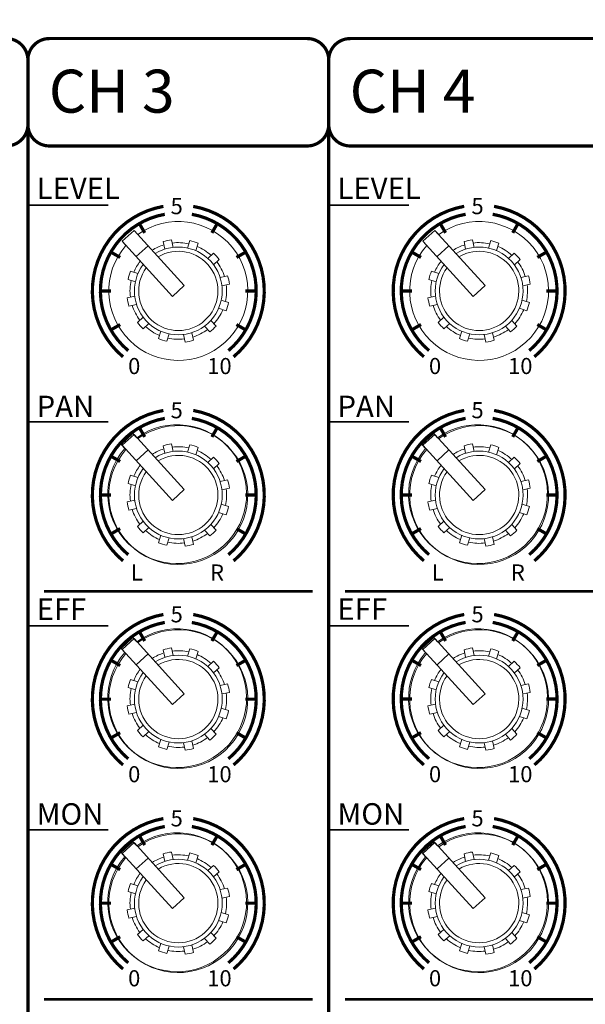
# Model space of a CAD drawing. Units: millimetres. Extents: x 48 to 967, y 35 to 910.
# Drawn here: x 153 to 205, y 685 to 777 of the extents above; entities that cross this region are included whole.
import ezdxf

# ---------------------------------------------------------------- set-up
doc = ezdxf.new("R2010")
doc.units = ezdxf.units.MM
doc.header["$MEASUREMENT"] = 0
doc.layers.add('SILK', color=7, linetype='Continuous', lineweight=20)
doc.dimstyles.get("Standard").update_dxf_attribs({"dimtxt": 7, "dimasz": 7, "dimexe": 2, "dimexo": 2, "dimgap": 1, "dimtad": 0, "dimdec": 1, "dimzin": 0, "dimdsep": 46, "dimtxsty": 'Standard', "dimcen": 1, "dimadec": 0, "dimazin": 0, "dimtfac": 1, "dimtdec": 1, "dimtofl": 0, "dimtmove": 0, "dimatfit": 3, "dimfxl": 0, "dimtolj": 1, "dimtzin": 0, "dimarcsym": 0})

# ---------------------------------------------------------------- blocks, each defined once
blk = doc.blocks.new('*D28')
at = {"color": 0, "lineweight": -2}
for p, q in [((66.406, 757.154), (66.406, 827.409)), ((536.506, 757.154), (536.506, 827.409)), ((73.406, 825.409), (288.206, 825.409)), ((529.506, 825.409), (314.706, 825.409))]:
    blk.add_line(p, q, dxfattribs=at)
at = {"color": 0}
for points in [[(73.406, 826.576), (73.406, 824.243), (66.406, 825.409)], [(529.506, 826.576), (529.506, 824.243), (536.506, 825.409)]]:
    blk.add_solid(points, dxfattribs=at)
at = {"layer": 'Defpoints', "color": 0}
for p in [(536.506, 825.409), (66.406, 755.154), (536.506, 755.154)]:
    blk.add_point(p, dxfattribs=at)
at = {"color": 0, "insert": (301.456, 825.409), "char_height": 7, "attachment_point": 5}
blk.add_mtext('\\A1;470.1', dxfattribs=at)

msp = doc.modelspace()

# ---------------------------------------------------------------- linework, layer by layer
at = {"layer": 'SILK', "color": 7}
for p, q in [((179.456, 765.154), (155.456, 765.154)), ((179.456, 765.154), (155.456, 765.154)), ((207.456, 765.154), (183.456, 765.154)), ((207.456, 765.154), (183.456, 765.154))]:
    msp.add_line(p, q, dxfattribs=at)
at = {"layer": 'SILK', "color": 7, "linetype": 'Continuous'}
for p, q in [((163.338, 757.294), (162.229, 756.285)), ((163.338, 757.294), (162.229, 756.285)), ((163.338, 757.294), (162.229, 756.285)), ((168.01, 752.158), (163.338, 757.294)), ((163.691, 756.907), (163.338, 757.294)), ((163.691, 756.907), (163.338, 757.294)), ((191.338, 757.294), (190.229, 756.285)), ((191.338, 757.294), (190.229, 756.285)), ((191.338, 757.294), (190.229, 756.285)), ((196.01, 752.158), (191.338, 757.294)), ((191.691, 756.907), (191.338, 757.294)), ((191.691, 756.907), (191.338, 757.294)), ((166.981, 755.712), (166.827, 756.416)), ((168.312, 755.649), (168.531, 756.336)), ((194.981, 755.712), (194.827, 756.416)), ((196.312, 755.649), (196.531, 756.336)), ((166.901, 751.149), (162.229, 756.285)), ((162.581, 755.897), (162.229, 756.285)), ((162.581, 755.897), (162.229, 756.285)), ((164.646, 755.857), (163.536, 754.848)), ((166.199, 755.542), (166.046, 756.246)), ((169.074, 755.406), (169.293, 756.092)), ((194.901, 751.149), (190.229, 756.285)), ((190.581, 755.897), (190.229, 756.285)), ((190.581, 755.897), (190.229, 756.285)), ((192.646, 755.857), (191.536, 754.848)), ((194.199, 755.542), (194.046, 756.246)), ((197.074, 755.406), (197.293, 756.092)), ((170.195, 754.686), (170.728, 755.171)), ((170.733, 754.094), (171.266, 754.579)), ((198.195, 754.686), (198.728, 755.171)), ((198.733, 754.094), (199.266, 754.579)), ((163.46, 752.51), (162.774, 752.729)), ((163.703, 753.272), (163.017, 753.491)), ((171.344, 752.91), (172.048, 753.064)), ((191.46, 752.51), (190.774, 752.729)), ((191.703, 753.272), (191.017, 753.491)), ((199.344, 752.91), (200.048, 753.064)), ((168.01, 752.158), (166.901, 751.149)), ((171.514, 752.129), (172.218, 752.282)), ((171.514, 752.129), (172.218, 752.282)), ((196.01, 752.158), (194.901, 751.149)), ((199.514, 752.129), (200.218, 752.282)), ((199.514, 752.129), (200.218, 752.282)), ((163.397, 751.179), (162.693, 751.025)), ((191.397, 751.179), (190.693, 751.025)), ((163.567, 750.397), (162.863, 750.244)), ((171.208, 750.036), (171.895, 749.817)), ((171.451, 750.798), (172.138, 750.579)), ((191.567, 750.397), (190.863, 750.244)), ((199.208, 750.036), (199.895, 749.817)), ((199.451, 750.798), (200.138, 750.579)), ((164.178, 749.213), (163.645, 748.728)), ((192.178, 749.213), (191.645, 748.728)), ((164.717, 748.621), (164.184, 748.136)), ((169.896, 748.376), (170.381, 747.843)), ((170.488, 748.915), (170.973, 748.382)), ((192.717, 748.621), (192.184, 748.136)), ((197.896, 748.376), (198.381, 747.843)), ((198.488, 748.915), (198.973, 748.382)), ((165.838, 747.901), (165.619, 747.215)), ((166.6, 747.658), (166.381, 746.972)), ((167.931, 747.595), (168.084, 746.891)), ((168.712, 747.765), (168.866, 747.061)), ((193.838, 747.901), (193.619, 747.215)), ((194.6, 747.658), (194.381, 746.972)), ((195.931, 747.595), (196.084, 746.891)), ((196.712, 747.765), (196.866, 747.061)), ((163.232, 738.376), (162.123, 737.367)), ((163.232, 738.376), (162.123, 737.367)), ((163.338, 738.294), (162.229, 737.285)), ((163.585, 737.989), (163.232, 738.376)), ((163.585, 737.989), (163.232, 738.376)), ((168.01, 733.158), (163.338, 738.294)), ((191.232, 738.376), (190.123, 737.367)), ((191.232, 738.376), (190.123, 737.367)), ((191.338, 738.294), (190.229, 737.285)), ((191.585, 737.989), (191.232, 738.376)), ((191.585, 737.989), (191.232, 738.376)), ((196.01, 733.158), (191.338, 738.294)), ((162.475, 736.979), (162.123, 737.367)), ((162.475, 736.979), (162.123, 737.367)), ((166.901, 732.149), (162.229, 737.285)), ((166.199, 736.542), (166.046, 737.246)), ((166.981, 736.712), (166.827, 737.416)), ((168.312, 736.649), (168.531, 737.336)), ((169.074, 736.406), (169.293, 737.092)), ((190.475, 736.979), (190.123, 737.367)), ((190.475, 736.979), (190.123, 737.367)), ((194.901, 732.149), (190.229, 737.285)), ((194.199, 736.542), (194.046, 737.246)), ((194.981, 736.712), (194.827, 737.416)), ((196.312, 736.649), (196.531, 737.336)), ((197.074, 736.406), (197.293, 737.092)), ((164.646, 736.857), (163.536, 735.848)), ((170.195, 735.686), (170.728, 736.171)), ((192.646, 736.857), (191.536, 735.848)), ((198.195, 735.686), (198.728, 736.171)), ((170.733, 735.094), (171.266, 735.579)), ((198.733, 735.094), (199.266, 735.579)), ((163.703, 734.272), (163.017, 734.491)), ((191.703, 734.272), (191.017, 734.491)), ((163.46, 733.51), (162.774, 733.729)), ((171.344, 733.91), (172.048, 734.064)), ((191.46, 733.51), (190.774, 733.729)), ((199.344, 733.91), (200.048, 734.064)), ((168.01, 733.158), (166.901, 732.149)), ((171.514, 733.129), (172.218, 733.282)), ((171.514, 733.129), (172.218, 733.282)), ((196.01, 733.158), (194.901, 732.149)), ((199.514, 733.129), (200.218, 733.282)), ((199.514, 733.129), (200.218, 733.282)), ((163.397, 732.179), (162.693, 732.025)), ((171.451, 731.798), (172.138, 731.579)), ((191.397, 732.179), (190.693, 732.025)), ((199.451, 731.798), (200.138, 731.579)), ((163.567, 731.397), (162.863, 731.244)), ((171.208, 731.036), (171.895, 730.817)), ((191.567, 731.397), (190.863, 731.244)), ((199.208, 731.036), (199.895, 730.817)), ((164.178, 730.213), (163.645, 729.728)), ((170.488, 729.915), (170.973, 729.382)), ((192.178, 730.213), (191.645, 729.728)), ((198.488, 729.915), (198.973, 729.382)), ((164.717, 729.621), (164.184, 729.136)), ((165.838, 728.901), (165.619, 728.215)), ((169.896, 729.376), (170.381, 728.843)), ((192.717, 729.621), (192.184, 729.136)), ((193.838, 728.901), (193.619, 728.215)), ((197.896, 729.376), (198.381, 728.843)), ((166.6, 728.658), (166.381, 727.972)), ((167.931, 728.595), (168.084, 727.891)), ((168.712, 728.765), (168.866, 728.061)), ((194.6, 728.658), (194.381, 727.972)), ((195.931, 728.595), (196.084, 727.891)), ((196.712, 728.765), (196.866, 728.061)), ((163.232, 719.376), (162.123, 718.367)), ((163.232, 719.376), (162.123, 718.367)), ((163.338, 719.294), (162.229, 718.285)), ((163.585, 718.989), (163.232, 719.376)), ((163.585, 718.989), (163.232, 719.376)), ((168.01, 714.158), (163.338, 719.294)), ((191.232, 719.376), (190.123, 718.367)), ((191.232, 719.376), (190.123, 718.367)), ((191.338, 719.294), (190.229, 718.285)), ((191.585, 718.989), (191.232, 719.376)), ((191.585, 718.989), (191.232, 719.376)), ((196.01, 714.158), (191.338, 719.294)), ((162.475, 717.979), (162.123, 718.367)), ((162.475, 717.979), (162.123, 718.367)), ((166.901, 713.149), (162.229, 718.285)), ((164.646, 717.857), (163.536, 716.848)), ((166.199, 717.542), (166.046, 718.246)), ((166.981, 717.712), (166.827, 718.416)), ((168.312, 717.649), (168.531, 718.336)), ((169.074, 717.406), (169.293, 718.092)), ((190.475, 717.979), (190.123, 718.367)), ((190.475, 717.979), (190.123, 718.367)), ((194.901, 713.149), (190.229, 718.285)), ((192.646, 717.857), (191.536, 716.848)), ((194.199, 717.542), (194.046, 718.246)), ((194.981, 717.712), (194.827, 718.416)), ((196.312, 717.649), (196.531, 718.336)), ((197.074, 717.406), (197.293, 718.092)), ((170.195, 716.686), (170.728, 717.171)), ((198.195, 716.686), (198.728, 717.171)), ((170.733, 716.094), (171.266, 716.579)), ((198.733, 716.094), (199.266, 716.579)), ((163.703, 715.272), (163.017, 715.491)), ((171.344, 714.91), (172.048, 715.064)), ((191.703, 715.272), (191.017, 715.491)), ((199.344, 714.91), (200.048, 715.064)), ((163.46, 714.51), (162.774, 714.729)), ((168.01, 714.158), (166.901, 713.149)), ((171.514, 714.129), (172.218, 714.282)), ((171.514, 714.129), (172.218, 714.282)), ((191.46, 714.51), (190.774, 714.729)), ((196.01, 714.158), (194.901, 713.149)), ((199.514, 714.129), (200.218, 714.282)), ((199.514, 714.129), (200.218, 714.282)), ((163.397, 713.179), (162.693, 713.025)), ((163.567, 712.397), (162.863, 712.244)), ((171.451, 712.798), (172.138, 712.579)), ((191.397, 713.179), (190.693, 713.025)), ((191.567, 712.397), (190.863, 712.244)), ((199.451, 712.798), (200.138, 712.579)), ((171.208, 712.036), (171.895, 711.817)), ((199.208, 712.036), (199.895, 711.817)), ((164.178, 711.213), (163.645, 710.728)), ((164.717, 710.621), (164.184, 710.136)), ((170.488, 710.915), (170.973, 710.382)), ((192.178, 711.213), (191.645, 710.728)), ((192.717, 710.621), (192.184, 710.136)), ((198.488, 710.915), (198.973, 710.382)), ((165.838, 709.901), (165.619, 709.215)), ((166.6, 709.658), (166.381, 708.972)), ((167.931, 709.595), (168.084, 708.891)), ((168.712, 709.765), (168.866, 709.061)), ((169.896, 710.376), (170.381, 709.843)), ((193.838, 709.901), (193.619, 709.215)), ((194.6, 709.658), (194.381, 708.972)), ((195.931, 709.595), (196.084, 708.891)), ((196.712, 709.765), (196.866, 709.061)), ((197.896, 710.376), (198.381, 709.843)), ((163.232, 700.376), (162.123, 699.367)), ((163.232, 700.376), (162.123, 699.367)), ((163.338, 700.294), (162.229, 699.285)), ((163.585, 699.989), (163.232, 700.376)), ((163.585, 699.989), (163.232, 700.376)), ((168.01, 695.158), (163.338, 700.294)), ((191.232, 700.376), (190.123, 699.367)), ((191.232, 700.376), (190.123, 699.367)), ((191.338, 700.294), (190.229, 699.285)), ((191.585, 699.989), (191.232, 700.376)), ((191.585, 699.989), (191.232, 700.376)), ((196.01, 695.158), (191.338, 700.294)), ((162.475, 698.979), (162.123, 699.367)), ((162.475, 698.979), (162.123, 699.367)), ((166.901, 694.149), (162.229, 699.285)), ((164.646, 698.857), (163.536, 697.848)), ((166.199, 698.542), (166.046, 699.246)), ((166.981, 698.712), (166.827, 699.416)), ((168.312, 698.649), (168.531, 699.336)), ((169.074, 698.406), (169.293, 699.092)), ((190.475, 698.979), (190.123, 699.367)), ((190.475, 698.979), (190.123, 699.367)), ((194.901, 694.149), (190.229, 699.285)), ((192.646, 698.857), (191.536, 697.848)), ((194.199, 698.542), (194.046, 699.246)), ((194.981, 698.712), (194.827, 699.416)), ((196.312, 698.649), (196.531, 699.336)), ((197.074, 698.406), (197.293, 699.092)), ((170.195, 697.686), (170.728, 698.171)), ((198.195, 697.686), (198.728, 698.171)), ((170.733, 697.094), (171.266, 697.579)), ((198.733, 697.094), (199.266, 697.579)), ((163.703, 696.272), (163.017, 696.491)), ((171.344, 695.91), (172.048, 696.064)), ((191.703, 696.272), (191.017, 696.491)), ((199.344, 695.91), (200.048, 696.064)), ((163.46, 695.51), (162.774, 695.729)), ((168.01, 695.158), (166.901, 694.149)), ((171.514, 695.129), (172.218, 695.282)), ((171.514, 695.129), (172.218, 695.282)), ((191.46, 695.51), (190.774, 695.729)), ((196.01, 695.158), (194.901, 694.149)), ((199.514, 695.129), (200.218, 695.282)), ((199.514, 695.129), (200.218, 695.282)), ((163.397, 694.179), (162.693, 694.025)), ((191.397, 694.179), (190.693, 694.025)), ((163.567, 693.397), (162.863, 693.244)), ((171.451, 693.798), (172.138, 693.579)), ((191.567, 693.397), (190.863, 693.244)), ((199.451, 693.798), (200.138, 693.579)), ((164.178, 692.213), (163.645, 691.728)), ((171.208, 693.036), (171.895, 692.817)), ((192.178, 692.213), (191.645, 691.728)), ((199.208, 693.036), (199.895, 692.817)), ((164.717, 691.621), (164.184, 691.136)), ((169.896, 691.376), (170.381, 690.843)), ((170.488, 691.915), (170.973, 691.382)), ((192.717, 691.621), (192.184, 691.136)), ((197.896, 691.376), (198.381, 690.843)), ((198.488, 691.915), (198.973, 691.382)), ((165.838, 690.901), (165.619, 690.215)), ((166.6, 690.658), (166.381, 689.972)), ((167.931, 690.595), (168.084, 689.891)), ((168.712, 690.765), (168.866, 690.061)), ((193.838, 690.901), (193.619, 690.215)), ((194.6, 690.658), (194.381, 689.972)), ((195.931, 690.595), (196.084, 689.891)), ((196.712, 690.765), (196.866, 690.061))]:
    msp.add_line(p, q, dxfattribs=at)
at = {"layer": 'SILK', "color": 7, "const_width": 0.3}
for points in [[(153.456, 773.154), (153.456, 767.154, -0.414214), (151.456, 765.154), (127.456, 765.154, -0.414214), (125.456, 767.154), (125.456, 773.154, -0.414214), (127.456, 775.154), (151.456, 775.154, -0.414214)], [(181.456, 773.154), (181.456, 767.154, -0.414214), (179.456, 765.154), (155.456, 765.154, -0.414214), (153.456, 767.154), (153.456, 773.154, -0.414214), (155.456, 775.154), (179.456, 775.154, -0.414214)], [(209.456, 773.154), (209.456, 767.154, -0.414214), (207.456, 765.154), (183.456, 765.154, -0.414214), (181.456, 767.154), (181.456, 773.154, -0.414214), (183.456, 775.154), (207.456, 775.154, -0.414214)]]:
    msp.add_lwpolyline(points, format="xyb", close=True, dxfattribs=at)
at = {"layer": 'SILK', "color": 7, "linetype": 'Continuous', "const_width": 0.3}
for points in [[(153.456, 604.654), (153.456, 767.15)], [(181.456, 604.654), (181.456, 767.15)]]:
    msp.add_lwpolyline(points, dxfattribs=at)
at = {"layer": 'SILK', "color": 7}
for points, const_width in [([(153.456, 759.63), (160.934, 759.63)], 0.15), ([(181.456, 759.634), (188.934, 759.634)], 0.15), ([(164.331, 757.062), (163.831, 757.928)], 0.3), ([(170.581, 757.062), (171.081, 757.928)], 0.3), ([(192.331, 757.066), (191.831, 757.932)], 0.3), ([(198.581, 757.066), (199.081, 757.932)], 0.3), ([(162.043, 754.775), (161.177, 755.275)], 0.3), ([(172.868, 754.775), (173.734, 755.275)], 0.3), ([(190.043, 754.779), (189.177, 755.279)], 0.3), ([(200.868, 754.779), (201.734, 755.279)], 0.3), ([(161.206, 751.65), (160.206, 751.65)], 0.3), ([(173.706, 751.65), (174.706, 751.65)], 0.3), ([(189.206, 751.654), (188.206, 751.654)], 0.3), ([(201.706, 751.654), (202.706, 751.654)], 0.3), ([(162.043, 748.525), (161.177, 748.025)], 0.3), ([(172.868, 748.525), (173.734, 748.025)], 0.3), ([(190.043, 748.529), (189.177, 748.029)], 0.3), ([(200.868, 748.529), (201.734, 748.029)], 0.3), ([(153.456, 739.475), (160.934, 739.475)], 0.15), ([(164.331, 738.062), (163.831, 738.928)], 0.3), ([(170.581, 738.062), (171.081, 738.928)], 0.3), ([(181.456, 739.479), (188.934, 739.479)], 0.15), ([(192.331, 738.066), (191.831, 738.932)], 0.3), ([(198.581, 738.066), (199.081, 738.932)], 0.3), ([(162.043, 735.775), (161.177, 736.275)], 0.3), ([(172.868, 735.775), (173.734, 736.275)], 0.3), ([(190.043, 735.779), (189.177, 736.279)], 0.3), ([(200.868, 735.779), (201.734, 736.279)], 0.3), ([(161.206, 732.65), (160.206, 732.65)], 0.3), ([(173.706, 732.65), (174.706, 732.65)], 0.3), ([(189.206, 732.654), (188.206, 732.654)], 0.3), ([(201.706, 732.654), (202.706, 732.654)], 0.3), ([(162.043, 729.525), (161.177, 729.025)], 0.3), ([(172.868, 729.525), (173.734, 729.025)], 0.3), ([(190.043, 729.529), (189.177, 729.029)], 0.3), ([(200.868, 729.529), (201.734, 729.029)], 0.3), ([(154.956, 723.697), (179.956, 723.697)], 0.25), ([(182.956, 723.697), (207.956, 723.697)], 0.25), ([(153.456, 720.475), (160.934, 720.475)], 0.15), ([(164.331, 719.062), (163.831, 719.928)], 0.3), ([(170.581, 719.062), (171.081, 719.928)], 0.3), ([(181.456, 720.479), (188.934, 720.479)], 0.15), ([(192.331, 719.066), (191.831, 719.932)], 0.3), ([(198.581, 719.066), (199.081, 719.932)], 0.3), ([(162.043, 716.775), (161.177, 717.275)], 0.3), ([(172.868, 716.775), (173.734, 717.275)], 0.3), ([(190.043, 716.779), (189.177, 717.279)], 0.3), ([(200.868, 716.779), (201.734, 717.279)], 0.3), ([(161.206, 713.65), (160.206, 713.65)], 0.3), ([(173.706, 713.65), (174.706, 713.65)], 0.3), ([(189.206, 713.654), (188.206, 713.654)], 0.3), ([(201.706, 713.654), (202.706, 713.654)], 0.3), ([(162.043, 710.525), (161.177, 710.025)], 0.3), ([(172.868, 710.525), (173.734, 710.025)], 0.3), ([(190.043, 710.529), (189.177, 710.029)], 0.3), ([(200.868, 710.529), (201.734, 710.029)], 0.3), ([(153.456, 701.475), (160.934, 701.475)], 0.15), ([(181.456, 701.479), (188.934, 701.479)], 0.15), ([(164.331, 700.062), (163.831, 700.928)], 0.3), ([(170.581, 700.062), (171.081, 700.928)], 0.3), ([(192.331, 700.066), (191.831, 700.932)], 0.3), ([(198.581, 700.066), (199.081, 700.932)], 0.3), ([(162.043, 697.775), (161.177, 698.275)], 0.3), ([(172.868, 697.775), (173.734, 698.275)], 0.3), ([(190.043, 697.779), (189.177, 698.279)], 0.3), ([(200.868, 697.779), (201.734, 698.279)], 0.3), ([(161.206, 694.65), (160.206, 694.65)], 0.3), ([(173.706, 694.65), (174.706, 694.65)], 0.3), ([(189.206, 694.654), (188.206, 694.654)], 0.3), ([(201.706, 694.654), (202.706, 694.654)], 0.3), ([(162.043, 691.525), (161.177, 691.025)], 0.3), ([(172.868, 691.525), (173.734, 691.025)], 0.3), ([(190.043, 691.529), (189.177, 691.029)], 0.3), ([(200.868, 691.529), (201.734, 691.029)], 0.3), ([(154.956, 685.697), (179.956, 685.697)], 0.25), ([(182.956, 685.697), (207.956, 685.697)], 0.25)]:
    msp.add_lwpolyline(points, dxfattribs=dict(at, const_width=const_width))
at = {"layer": 'SILK', "color": 7, "const_width": 0.3}
for points in [[(166.067, 759.528, 0.63707), (162.313, 745.521, 0.63707)], [(172.598, 745.521, 0.63707), (168.845, 759.528, 0.63707)], [(194.067, 759.532, 0.63707), (190.313, 745.525, 0.63707)], [(200.598, 745.525, 0.63707), (196.845, 759.532, 0.63707)], [(166.197, 758.79, 0.63707), (162.795, 746.096, 0.63707)], [(172.116, 746.096, 0.63707), (168.715, 758.79, 0.63707)], [(194.197, 758.794, 0.63707), (190.795, 746.1, 0.63707)], [(200.116, 746.1, 0.63707), (196.715, 758.794, 0.63707)], [(166.067, 740.528, 0.63707), (162.313, 726.521, 0.63707)], [(166.197, 739.79, 0.63707), (162.795, 727.096, 0.63707)], [(172.116, 727.096, 0.63707), (168.715, 739.79, 0.63707)], [(172.598, 726.521, 0.63707), (168.845, 740.528, 0.63707)], [(194.067, 740.532, 0.63707), (190.313, 726.525, 0.63707)], [(194.197, 739.794, 0.63707), (190.795, 727.1, 0.63707)], [(200.116, 727.1, 0.63707), (196.715, 739.794, 0.63707)], [(200.598, 726.525, 0.63707), (196.845, 740.532, 0.63707)], [(166.067, 721.528, 0.63707), (162.313, 707.521, 0.63707)], [(172.598, 707.521, 0.63707), (168.845, 721.528, 0.63707)], [(194.067, 721.532, 0.63707), (190.313, 707.525, 0.63707)], [(200.598, 707.525, 0.63707), (196.845, 721.532, 0.63707)], [(166.197, 720.79, 0.63707), (162.795, 708.096, 0.63707)], [(172.116, 708.096, 0.63707), (168.715, 720.79, 0.63707)], [(194.197, 720.794, 0.63707), (190.795, 708.1, 0.63707)], [(200.116, 708.1, 0.63707), (196.715, 720.794, 0.63707)], [(166.067, 702.528, 0.63707), (162.313, 688.521, 0.63707)], [(172.598, 688.521, 0.63707), (168.845, 702.528, 0.63707)], [(194.067, 702.532, 0.63707), (190.313, 688.525, 0.63707)], [(200.598, 688.525, 0.63707), (196.845, 702.532, 0.63707)], [(166.197, 701.79, 0.63707), (162.795, 689.096, 0.63707)], [(172.116, 689.096, 0.63707), (168.715, 701.79, 0.63707)], [(194.197, 701.794, 0.63707), (190.795, 689.1, 0.63707)], [(200.116, 689.1, 0.63707), (196.715, 701.794, 0.63707)]]:
    msp.add_lwpolyline(points, format="xyb", dxfattribs=at)
at = {"layer": 'SILK', "color": 7}
for centre, radius, start, end in [((151.456, 767.154), 2, 270, 0), ((151.456, 767.154), 2, 270, 0), ((155.456, 767.154), 2, 179.99768, 270.00194), ((155.456, 767.154), 2, 179.99768, 270.00194), ((179.491, 767.118), 1.965, 268.95897, 1.0412), ((179.491, 767.118), 1.965, 268.95897, 1.0412), ((183.456, 767.154), 2, 180, 270), ((183.456, 767.154), 2, 180, 270)]:
    msp.add_arc(centre, radius, start, end, dxfattribs=at)
at = {"layer": 'SILK', "color": 7, "linetype": 'Continuous'}
for centre, radius, start, end in [((167.456, 751.654), 6.463, 138.95709, 125.62843), ((167.456, 751.654), 6.463, 138.95709, 125.62843), ((167.456, 751.654), 6.463, 138.95709, 125.62843), ((195.456, 751.654), 6.463, 138.95709, 125.62843), ((195.456, 751.654), 6.463, 138.95709, 125.62843), ((195.456, 751.654), 6.463, 138.95709, 125.62843), ((167.456, 751.654), 4.804, 97.51654, 107.06898), ((167.456, 751.654), 4.804, 67.51654, 77.06898), ((195.456, 751.654), 4.804, 97.51654, 107.06898), ((195.456, 751.654), 4.804, 67.51654, 77.06898), ((167.456, 751.654), 4.086, 142.86882, 121.7167), ((167.456, 751.654), 4.5, 107.39245, 122.69869), ((167.456, 751.654), 4.5, 77.39245, 97.19307), ((167.456, 751.654), 4.5, 47.39245, 67.19307), ((195.456, 751.654), 4.086, 142.86882, 121.7167), ((195.456, 751.654), 4.5, 107.39245, 122.69869), ((195.456, 751.654), 4.5, 77.39245, 97.19307), ((195.456, 751.654), 4.5, 47.39245, 67.19307), ((167.456, 751.654), 3.69, 144.01918, 120.56634), ((167.456, 751.654), 4.804, 37.51654, 47.06898), ((195.456, 751.654), 3.69, 144.01918, 120.56634), ((195.456, 751.654), 4.804, 37.51654, 47.06898), ((167.456, 751.654), 4.5, 141.88683, 157.19307), ((167.456, 751.654), 4.5, 17.39245, 37.19307), ((195.456, 751.654), 4.5, 141.88683, 157.19307), ((195.456, 751.654), 4.5, 17.39245, 37.19307), ((167.456, 751.654), 4.804, 157.51654, 167.06898), ((167.456, 751.654), 4.804, 7.51654, 17.06898), ((195.456, 751.654), 4.804, 157.51654, 167.06898), ((195.456, 751.654), 4.804, 7.51654, 17.06898), ((167.456, 751.654), 4.5, 167.39245, 187.19307), ((167.456, 751.654), 4.5, 347.39245, 7.19307), ((195.456, 751.654), 4.5, 167.39245, 187.19307), ((195.456, 751.654), 4.5, 347.39245, 7.19307), ((167.456, 751.654), 4.804, 187.51654, 197.06898), ((195.456, 751.654), 4.804, 187.51654, 197.06898), ((167.456, 751.654), 4.5, 197.39245, 217.19307), ((167.456, 751.654), 4.5, 317.39245, 337.19307), ((167.456, 751.654), 4.804, 337.51654, 347.06898), ((195.456, 751.654), 4.5, 197.39245, 217.19307), ((195.456, 751.654), 4.5, 317.39245, 337.19307), ((195.456, 751.654), 4.804, 337.51654, 347.06898), ((167.456, 751.654), 4.804, 217.51654, 227.06898), ((167.456, 751.654), 4.5, 227.39245, 247.19307), ((167.456, 751.654), 4.5, 287.39245, 307.19307), ((167.456, 751.654), 4.804, 307.51654, 317.06898), ((195.456, 751.654), 4.804, 217.51654, 227.06898), ((195.456, 751.654), 4.5, 227.39245, 247.19307), ((195.456, 751.654), 4.5, 287.39245, 307.19307), ((195.456, 751.654), 4.804, 307.51654, 317.06898), ((167.456, 751.654), 4.804, 247.51654, 257.06898), ((167.456, 751.654), 4.5, 257.39245, 277.19307), ((195.456, 751.654), 4.804, 247.51654, 257.06898), ((195.456, 751.654), 4.5, 257.39245, 277.19307), ((167.456, 751.654), 4.804, 277.51654, 287.06898), ((195.456, 751.654), 4.804, 277.51654, 287.06898), ((167.35, 732.736), 6.463, 138.95709, 125.62843), ((167.35, 732.736), 6.463, 138.95709, 125.62843), ((167.456, 732.654), 6.463, 138.95709, 125.62843), ((195.35, 732.736), 6.463, 138.95709, 125.62843), ((195.35, 732.736), 6.463, 138.95709, 125.62843), ((195.456, 732.654), 6.463, 138.95709, 125.62843), ((167.456, 732.654), 4.804, 97.51654, 107.06898), ((167.456, 732.654), 4.5, 77.39245, 97.19307), ((167.456, 732.654), 4.804, 67.51654, 77.06898), ((195.456, 732.654), 4.804, 97.51654, 107.06898), ((195.456, 732.654), 4.5, 77.39245, 97.19307), ((195.456, 732.654), 4.804, 67.51654, 77.06898), ((167.456, 732.654), 4.086, 142.86882, 121.7167), ((167.456, 732.654), 3.69, 144.01918, 120.56634), ((167.456, 732.654), 4.5, 107.39245, 122.69869), ((167.456, 732.654), 4.5, 47.39245, 67.19307), ((167.456, 732.654), 4.804, 37.51654, 47.06898), ((195.456, 732.654), 4.086, 142.86882, 121.7167), ((195.456, 732.654), 3.69, 144.01918, 120.56634), ((195.456, 732.654), 4.5, 107.39245, 122.69869), ((195.456, 732.654), 4.5, 47.39245, 67.19307), ((195.456, 732.654), 4.804, 37.51654, 47.06898), ((167.456, 732.654), 4.5, 141.88683, 157.19307), ((167.456, 732.654), 4.5, 17.39245, 37.19307), ((195.456, 732.654), 4.5, 141.88683, 157.19307), ((195.456, 732.654), 4.5, 17.39245, 37.19307), ((167.456, 732.654), 4.804, 157.51654, 167.06898), ((195.456, 732.654), 4.804, 157.51654, 167.06898), ((167.456, 732.654), 4.5, 167.39245, 187.19307), ((167.456, 732.654), 4.804, 7.51654, 17.06898), ((195.456, 732.654), 4.5, 167.39245, 187.19307), ((195.456, 732.654), 4.804, 7.51654, 17.06898), ((167.456, 732.654), 4.5, 347.39245, 7.19307), ((195.456, 732.654), 4.5, 347.39245, 7.19307), ((167.456, 732.654), 4.804, 187.51654, 197.06898), ((167.456, 732.654), 4.804, 337.51654, 347.06898), ((195.456, 732.654), 4.804, 187.51654, 197.06898), ((195.456, 732.654), 4.804, 337.51654, 347.06898), ((167.456, 732.654), 4.5, 197.39245, 217.19307), ((167.456, 732.654), 4.5, 317.39245, 337.19307), ((195.456, 732.654), 4.5, 197.39245, 217.19307), ((195.456, 732.654), 4.5, 317.39245, 337.19307), ((167.456, 732.654), 4.804, 217.51654, 227.06898), ((195.456, 732.654), 4.804, 217.51654, 227.06898), ((167.456, 732.654), 4.5, 227.39245, 247.19307), ((167.456, 732.654), 4.5, 287.39245, 307.19307), ((167.456, 732.654), 4.804, 307.51654, 317.06898), ((195.456, 732.654), 4.5, 227.39245, 247.19307), ((195.456, 732.654), 4.5, 287.39245, 307.19307), ((195.456, 732.654), 4.804, 307.51654, 317.06898), ((167.456, 732.654), 4.804, 247.51654, 257.06898), ((167.456, 732.654), 4.5, 257.39245, 277.19307), ((167.456, 732.654), 4.804, 277.51654, 287.06898), ((195.456, 732.654), 4.804, 247.51654, 257.06898), ((195.456, 732.654), 4.5, 257.39245, 277.19307), ((195.456, 732.654), 4.804, 277.51654, 287.06898), ((167.35, 713.736), 6.463, 138.95709, 125.62843), ((167.35, 713.736), 6.463, 138.95709, 125.62843), ((167.456, 713.654), 6.463, 138.95709, 125.62843), ((195.35, 713.736), 6.463, 138.95709, 125.62843), ((195.35, 713.736), 6.463, 138.95709, 125.62843), ((195.456, 713.654), 6.463, 138.95709, 125.62843), ((167.456, 713.654), 4.5, 107.39245, 122.69869), ((167.456, 713.654), 4.804, 97.51654, 107.06898), ((167.456, 713.654), 4.5, 77.39245, 97.19307), ((167.456, 713.654), 4.804, 67.51654, 77.06898), ((195.456, 713.654), 4.5, 107.39245, 122.69869), ((195.456, 713.654), 4.804, 97.51654, 107.06898), ((195.456, 713.654), 4.5, 77.39245, 97.19307), ((195.456, 713.654), 4.804, 67.51654, 77.06898), ((167.456, 713.654), 4.086, 142.86882, 121.7167), ((167.456, 713.654), 3.69, 144.01918, 120.56634), ((167.456, 713.654), 4.5, 47.39245, 67.19307), ((167.456, 713.654), 4.804, 37.51654, 47.06898), ((195.456, 713.654), 4.086, 142.86882, 121.7167), ((195.456, 713.654), 3.69, 144.01918, 120.56634), ((195.456, 713.654), 4.5, 47.39245, 67.19307), ((195.456, 713.654), 4.804, 37.51654, 47.06898), ((167.456, 713.654), 4.5, 141.88683, 157.19307), ((167.456, 713.654), 4.5, 17.39245, 37.19307), ((195.456, 713.654), 4.5, 141.88683, 157.19307), ((195.456, 713.654), 4.5, 17.39245, 37.19307), ((167.456, 713.654), 4.804, 157.51654, 167.06898), ((167.456, 713.654), 4.804, 7.51654, 17.06898), ((195.456, 713.654), 4.804, 157.51654, 167.06898), ((195.456, 713.654), 4.804, 7.51654, 17.06898), ((167.456, 713.654), 4.5, 167.39245, 187.19307), ((167.456, 713.654), 4.5, 347.39245, 7.19307), ((195.456, 713.654), 4.5, 167.39245, 187.19307), ((195.456, 713.654), 4.5, 347.39245, 7.19307), ((167.456, 713.654), 4.804, 187.51654, 197.06898), ((167.456, 713.654), 4.5, 197.39245, 217.19307), ((167.456, 713.654), 4.804, 337.51654, 347.06898), ((195.456, 713.654), 4.804, 187.51654, 197.06898), ((195.456, 713.654), 4.5, 197.39245, 217.19307), ((195.456, 713.654), 4.804, 337.51654, 347.06898), ((167.456, 713.654), 4.5, 317.39245, 337.19307), ((195.456, 713.654), 4.5, 317.39245, 337.19307), ((167.456, 713.654), 4.804, 217.51654, 227.06898), ((195.456, 713.654), 4.804, 217.51654, 227.06898), ((167.456, 713.654), 4.5, 227.39245, 247.19307), ((167.456, 713.654), 4.5, 287.39245, 307.19307), ((167.456, 713.654), 4.804, 307.51654, 317.06898), ((195.456, 713.654), 4.5, 227.39245, 247.19307), ((195.456, 713.654), 4.5, 287.39245, 307.19307), ((195.456, 713.654), 4.804, 307.51654, 317.06898), ((167.456, 713.654), 4.804, 247.51654, 257.06898), ((167.456, 713.654), 4.5, 257.39245, 277.19307), ((167.456, 713.654), 4.804, 277.51654, 287.06898), ((195.456, 713.654), 4.804, 247.51654, 257.06898), ((195.456, 713.654), 4.5, 257.39245, 277.19307), ((195.456, 713.654), 4.804, 277.51654, 287.06898), ((167.35, 694.736), 6.463, 138.95709, 125.62843), ((167.35, 694.736), 6.463, 138.95709, 125.62843), ((167.456, 694.654), 6.463, 138.95709, 125.62843), ((195.35, 694.736), 6.463, 138.95709, 125.62843), ((195.35, 694.736), 6.463, 138.95709, 125.62843), ((195.456, 694.654), 6.463, 138.95709, 125.62843), ((167.456, 694.654), 4.086, 142.86882, 121.7167), ((167.456, 694.654), 4.5, 107.39245, 122.69869), ((167.456, 694.654), 4.804, 97.51654, 107.06898), ((167.456, 694.654), 4.5, 77.39245, 97.19307), ((167.456, 694.654), 4.804, 67.51654, 77.06898), ((167.456, 694.654), 4.5, 47.39245, 67.19307), ((195.456, 694.654), 4.086, 142.86882, 121.7167), ((195.456, 694.654), 4.5, 107.39245, 122.69869), ((195.456, 694.654), 4.804, 97.51654, 107.06898), ((195.456, 694.654), 4.5, 77.39245, 97.19307), ((195.456, 694.654), 4.804, 67.51654, 77.06898), ((195.456, 694.654), 4.5, 47.39245, 67.19307), ((167.456, 694.654), 3.69, 144.01918, 120.56634), ((167.456, 694.654), 4.804, 37.51654, 47.06898), ((195.456, 694.654), 3.69, 144.01918, 120.56634), ((195.456, 694.654), 4.804, 37.51654, 47.06898), ((167.456, 694.654), 4.5, 141.88683, 157.19307), ((167.456, 694.654), 4.5, 17.39245, 37.19307), ((195.456, 694.654), 4.5, 141.88683, 157.19307), ((195.456, 694.654), 4.5, 17.39245, 37.19307), ((167.456, 694.654), 4.804, 157.51654, 167.06898), ((167.456, 694.654), 4.804, 7.51654, 17.06898), ((195.456, 694.654), 4.804, 157.51654, 167.06898), ((195.456, 694.654), 4.804, 7.51654, 17.06898), ((167.456, 694.654), 4.5, 167.39245, 187.19307), ((167.456, 694.654), 4.5, 347.39245, 7.19307), ((195.456, 694.654), 4.5, 167.39245, 187.19307), ((195.456, 694.654), 4.5, 347.39245, 7.19307), ((167.456, 694.654), 4.804, 187.51654, 197.06898), ((195.456, 694.654), 4.804, 187.51654, 197.06898), ((167.456, 694.654), 4.5, 197.39245, 217.19307), ((167.456, 694.654), 4.804, 337.51654, 347.06898), ((195.456, 694.654), 4.5, 197.39245, 217.19307), ((195.456, 694.654), 4.804, 337.51654, 347.06898), ((167.456, 694.654), 4.5, 317.39245, 337.19307), ((195.456, 694.654), 4.5, 317.39245, 337.19307), ((167.456, 694.654), 4.804, 217.51654, 227.06898), ((167.456, 694.654), 4.5, 227.39245, 247.19307), ((167.456, 694.654), 4.804, 307.51654, 317.06898), ((195.456, 694.654), 4.804, 217.51654, 227.06898), ((195.456, 694.654), 4.5, 227.39245, 247.19307), ((195.456, 694.654), 4.804, 307.51654, 317.06898), ((167.456, 694.654), 4.5, 287.39245, 307.19307), ((195.456, 694.654), 4.5, 287.39245, 307.19307), ((167.456, 694.654), 4.804, 247.51654, 257.06898), ((167.456, 694.654), 4.5, 257.39245, 277.19307), ((167.456, 694.654), 4.804, 277.51654, 287.06898), ((195.456, 694.654), 4.804, 247.51654, 257.06898), ((195.456, 694.654), 4.5, 257.39245, 277.19307), ((195.456, 694.654), 4.804, 277.51654, 287.06898)]:
    msp.add_arc(centre, radius, start, end, dxfattribs=at)

# ---------------------------------------------------------------- texts
at = {"layer": 'SILK', "color": 7, "linetype": 'Continuous', "char_height": 4, "width": 19.80952, "attachment_point": 1}
for s, insert in [('{\\fDenmark|b0|i0|c0|p2;CH 3}', (155.404, 772.255)), ('{\\fDenmark|b0|i0|c0|p2;CH 4}', (183.404, 772.255))]:
    msp.add_mtext(s, dxfattribs=dict(at, insert=insert))
at = {"layer": 'SILK', "color": 7, "linetype": 'Continuous', "char_height": 2, "attachment_point": 1}
for s, insert in [('{\\fDenmark|b0|i0|c0|p2;LEVEL}', (154.272, 762.211)), ('{\\fDenmark|b0|i0|c0|p2;LEVEL}', (182.272, 762.215)), ('{\\fDenmark|b0|i0|c0|p2;PAN}', (154.272, 741.905)), ('{\\fDenmark|b0|i0|c0|p2;PAN}', (182.272, 741.909)), ('{\\fDenmark|b0|i0|c0|p2;EFF}', (154.272, 723.03)), ('{\\fDenmark|b0|i0|c0|p2;EFF}', (182.272, 723.034)), ('{\\fDenmark|b0|i0|c0|p2;MON}', (154.272, 703.958)), ('{\\fDenmark|b0|i0|c0|p2;MON}', (182.272, 703.962))]:
    msp.add_mtext(s, dxfattribs=dict(at, insert=insert))
at = {"layer": 'SILK', "color": 7, "char_height": 1.5, "attachment_point": 1}
for s, insert in [('{\\fDenmark|b0|i0|c0|p2;5}', (166.738, 760.298)), ('{\\fDenmark|b0|i0|c0|p2;5}', (194.738, 760.302)), ('{\\fDenmark|b1|i0|c0|p2;0\\fDenmark|b0|i0|c0|p2;}', (162.784, 745.411)), ('{\\fDenmark|b0|i0|c0|p2;10}', (170.148, 745.411)), ('{\\fDenmark|b1|i0|c0|p2;0\\fDenmark|b0|i0|c0|p2;}', (190.784, 745.415)), ('{\\fDenmark|b0|i0|c0|p2;10}', (198.148, 745.415)), ('{\\fDenmark|b0|i0|c0|p2;5}', (166.738, 741.298)), ('{\\fDenmark|b0|i0|c0|p2;5}', (194.738, 741.302)), ('{\\fDenmark|b1|i0|c0|p2;L}', (163.044, 726.189)), ('{\\fDenmark|b0|i0|c0|p2;R}', (170.408, 726.189)), ('{\\fDenmark|b1|i0|c0|p2;L}', (191.044, 726.193)), ('{\\fDenmark|b0|i0|c0|p2;R}', (198.408, 726.193)), ('{\\fDenmark|b0|i0|c0|p2;5}', (166.738, 722.298)), ('{\\fDenmark|b0|i0|c0|p2;5}', (194.738, 722.302)), ('{\\fDenmark|b1|i0|c0|p2;0\\fDenmark|b0|i0|c0|p2;}', (162.784, 707.411)), ('{\\fDenmark|b0|i0|c0|p2;10}', (170.148, 707.411)), ('{\\fDenmark|b1|i0|c0|p2;0\\fDenmark|b0|i0|c0|p2;}', (190.784, 707.415)), ('{\\fDenmark|b0|i0|c0|p2;10}', (198.148, 707.415)), ('{\\fDenmark|b0|i0|c0|p2;5}', (166.738, 703.298)), ('{\\fDenmark|b0|i0|c0|p2;5}', (194.738, 703.302)), ('{\\fDenmark|b1|i0|c0|p2;0\\fDenmark|b0|i0|c0|p2;}', (162.784, 688.411)), ('{\\fDenmark|b0|i0|c0|p2;10}', (170.148, 688.411)), ('{\\fDenmark|b1|i0|c0|p2;0\\fDenmark|b0|i0|c0|p2;}', (190.784, 688.415)), ('{\\fDenmark|b0|i0|c0|p2;10}', (198.148, 688.415))]:
    msp.add_mtext(s, dxfattribs=dict(at, insert=insert))

# ---------------------------------------------------------------- dimensions: what is measured, and where the dimension line sits
at = {"color": 7}
dim = msp.add_linear_dim(base=(536.506, 825.409), p1=(66.406, 755.154), p2=(536.506, 755.154), dimstyle='Standard', dxfattribs=at)
dim.commit()
dim.dimension.update_dxf_attribs({"geometry": '*D28', "text_midpoint": (301.456, 825.409), "dimtype": 160})

doc.saveas('drawing.dxf')
